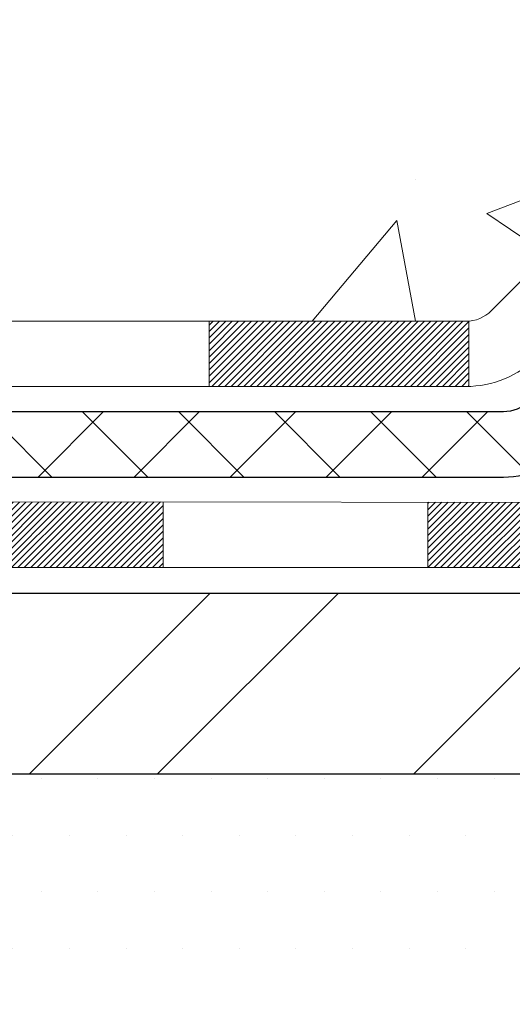
# Model space of a CAD drawing. Extents: x 13 to 3254, y -2 to 1977.
# Drawn here: x 177 to 178, y 107 to 108 of the extents above; entities that cross this region are included whole.
import ezdxf

# ---------------------------------------------------------------- set-up
doc = ezdxf.new("R2010")
doc.units = 0
doc.header["$LTSCALE"] = 5
doc.header["$MEASUREMENT"] = 0
doc.layers.get('DEFPOINTS').update_dxf_attribs({"linetype": 'CONTINUOUS'})
for name, color, linetype, lineweight in [('CONCRETE - H', 130, 'CONTINUOUS', 9), ('DECK COAT - H', 20, 'CONTINUOUS', 20), ('DECK COAT - L', 22, 'CONTINUOUS', 18), ('DIMS', 50, 'CONTINUOUS', 25), ('MIG FOOT - H', 251, 'CONTINUOUS', 20), ('MIG FOOT - L', 7, 'CONTINUOUS', 30), ('PVC SIDESHEET - H', 170, 'CONTINUOUS', 20), ('PVC SIDESHEET - L', 150, 'CONTINUOUS', 25), ('SETTING BED - H', 210, 'CONTINUOUS', 20)]:
    doc.layers.add(name, color=color, linetype=linetype, lineweight=lineweight)
doc.dimstyles.get("Standard").update_dxf_attribs({"dimtxt": 0.18, "dimasz": 0.18, "dimexe": 0.18, "dimexo": 0.0625, "dimgap": 0.09, "dimtad": 0, "dimtih": 1, "dimtoh": 1, "dimdec": 4, "dimzin": 0, "dimdsep": 46, "dimtxsty": 'Standard', "dimcen": 0.09, "dimadec": 0, "dimazin": 0, "dimtfac": 1, "dimtdec": 4, "dimtofl": 0, "dimtmove": 0, "dimatfit": 3, "dimfxl": 1, "dimtolj": 1, "dimtzin": 0, "dimarcsym": 0})

# ---------------------------------------------------------------- blocks, each defined once
blk = doc.blocks.new('*D11')
at = {"layer": 'DEFPOINTS', "color": 0, "transparency": 16777216}
for p in [(181.7837935231609, 110.0167235705837), (175.2837935231605, 105.0166904000249), (187.6480891052803, 105.0166904000249)]:
    blk.add_point(p, dxfattribs=at)
at = {"layer": 'DIMS', "color": 0, "lineweight": -2, "transparency": 16777216}
for p, q in [((182.0937935231609, 110.0167235705837), (187.9580891052803, 110.0167235705837)), ((187.6480891052803, 109.7067235705836), (187.6480891052803, 108.2831150479497)), ((187.6480891052803, 105.3266904000249), (187.6480891052803, 106.836448381283)), ((175.5937935231605, 105.0166904000249), (187.9580891052803, 105.0166904000249))]:
    blk.add_line(p, q, dxfattribs=at)
at = {"layer": 'DIMS', "color": 0, "transparency": 16777216}
for points in [[(187.5964224386136, 109.7067235705836), (187.6997557719469, 109.7067235705836), (187.6480891052803, 110.0167235705837)], [(187.5964224386136, 105.3266904000249), (187.6997557719469, 105.3266904000249), (187.6480891052803, 105.0166904000249)]]:
    blk.add_solid(points, dxfattribs=at)
at = {"layer": 'DIMS', "color": 0, "transparency": 16777216, "insert": (187.6480891052802, 107.5597817146164), "char_height": 0.31, "attachment_point": 5}
blk.add_mtext('\\A1;5 IN\\P [127.0mm]', dxfattribs=at)
blk = doc.blocks.new('*D15')
at = {"layer": 'DEFPOINTS', "color": 0, "transparency": 16777216}
for p in [(181.2837935231609, 109.5167560850921), (175.2838002040783, 108.957104352165), (175.2838002040783, 107.5166896419475)]:
    blk.add_point(p, dxfattribs=at)
at = {"layer": 'DIMS', "color": 0, "lineweight": -2, "transparency": 16777216}
for p, q in [((175.2838002040783, 107.8266896419475), (175.2838002040783, 109.267104352165)), ((181.2837935231609, 109.2067560850921), (181.2837935231609, 108.647104352165)), ((175.5938002040783, 108.957104352165), (177.2738602968904, 108.957104352165)), ((180.9737935231609, 108.957104352165), (180.3738602968905, 108.957104352165))]:
    blk.add_line(p, q, dxfattribs=at)
at = {"layer": 'DIMS', "color": 0, "transparency": 16777216}
for points in [[(175.5938002040783, 109.0087710188317), (175.5938002040783, 108.9054376854984), (175.2838002040783, 108.957104352165)], [(180.9737935231609, 109.0087710188317), (180.9737935231609, 108.9054376854984), (181.2837935231609, 108.957104352165)]]:
    blk.add_solid(points, dxfattribs=at)
at = {"layer": 'DIMS', "color": 0, "transparency": 16777216, "insert": (178.8238602968904, 108.957104352165), "char_height": 0.31, "attachment_point": 5}
blk.add_mtext('\\A1;6 IN\\P [152.4mm]', dxfattribs=at)

msp = doc.modelspace()

# ---------------------------------------------------------------- hatches: boundary and pattern name
at = {"layer": 'CONCRETE - H'}
h = msp.add_hatch(dxfattribs=at)
h.set_pattern_fill('AR-CONC', color=256, scale=0.217)
h.set_pattern_definition([(49.99999999999999, (0, 0), (1.556454596243635, -0.1361721329122314), [0.16275, -1.79025]), (355, (0, 0), (-0.30109039394021, 1.632256930129026), [0.1302, -1.4322]), (100.45144446, (0.12970454777, -0.01134767648), (1.255364197397833, 1.496084780401926), [0.13831621664, -1.52147838304]), (46.18420000000002, (0, 0.434), (2.315913687557312, -0.3591768393209761), [0.244125, -2.685375]), (96.63563549, (0.19299273665, 0.40406852381), (2.028216422113076, 2.113837363680775), [0.20747444214, -2.282218859199999]), (351.1841639899999, (0, 0.434), (2.028216420768858, 2.113837362585878), [0.1953, -2.14830000217]), (21, (0.217, 0.3255), (1.295288303097062, -0.8736829927437852), [0.16275, -1.79025]), (326.0000000000001, (0.217, 0.3255), (0.5279942702698324, 1.573575597751671), [0.1302, -1.4322]), (71.45144474, (0.32494069118, 0.25269308442), (1.823282557504037, 0.6998926015897878), [0.1383162123, -1.52147838304]), (37.50000000000001, (0, 0), (0.02638688603852075, 0.7223796628139459), [0, -1.41484, 0, -1.4539, 0, -1.437625]), (7.499999999999999, (0, 0), (0.5708608962494625, 0.8558734147847217), [0, -0.82894, 0, -1.38229, 0, -0.547925]), (327.5, (-0.48391, 0), (1.158394686494127, -0.04894407166360407), [0, -0.5425, 0, -1.6926, 0, -2.24595]), (317.5, (-0.70091, 0), (1.265513987472978, 0.2172278116611295), [0, -0.70525, 0, -1.12406, 0, -1.59495])])
edge = h.paths.add_edge_path()
edge.add_line((182.3983939142841, 107.3916908998785), (182.4159740850214, 107.4006071635232))
edge.add_line((182.4159740850214, 107.4006071635232), (182.4335439878027, 107.4095276629546))
edge.add_line((182.4335439878027, 107.4095276629546), (182.451093354672, 107.4184566339596))
edge.add_line((182.451093354672, 107.4184566339596), (182.4686119176734, 107.4273983123248))
edge.add_line((182.4686119176734, 107.4273983123248), (182.4860894088508, 107.436356933837))
edge.add_line((182.4860894088508, 107.436356933837), (182.5035155602482, 107.4453367342829))
edge.add_line((182.5035155602482, 107.4453367342829), (182.5208801039098, 107.4543419494494))
edge.add_line((182.5208801039098, 107.4543419494494), (182.5381727718794, 107.4633768151232))
edge.add_line((182.5381727718794, 107.4633768151232), (182.5553832962011, 107.472445567091))
edge.add_line((182.5553832962011, 107.472445567091), (182.5725014089189, 107.4815524411396))
edge.add_line((182.5725014089189, 107.4815524411396), (182.5895168420768, 107.4907016730557))
edge.add_line((182.5895168420768, 107.4907016730557), (182.6064193277188, 107.4998974986261))
edge.add_line((182.6064193277188, 107.4998974986261), (182.6231985978889, 107.5091441536375))
edge.add_line((182.6231985978889, 107.5091441536375), (182.6398443846313, 107.5184458738767))
edge.add_line((182.6398443846313, 107.5184458738767), (182.6563464199897, 107.5278068951304))
edge.add_line((182.6563464199897, 107.5278068951304), (182.6726944360083, 107.5372314531855))
edge.add_line((182.6726944360083, 107.5372314531855), (182.6888781647311, 107.5467237838285))
edge.add_line((182.6888781647311, 107.5467237838285), (182.7048873382021, 107.5562881228464))
edge.add_line((182.7048873382021, 107.5562881228464), (182.7207116884653, 107.5659287060259))
edge.add_line((182.7207116884653, 107.5659287060259), (182.7363409475647, 107.5756497691536))
edge.add_line((182.7363409475647, 107.5756497691536), (182.7517648475443, 107.5854555480164))
edge.add_line((182.7517648475443, 107.5854555480164), (182.7669731204481, 107.595350278401))
edge.add_line((182.7669731204481, 107.595350278401), (182.7819554983202, 107.6053381960942))
edge.add_line((182.7819554983202, 107.6053381960942), (182.7967017132046, 107.6154235368827))
edge.add_line((182.7967017132046, 107.6154235368827), (182.8112014971452, 107.6256105365533))
edge.add_line((182.8112014971452, 107.6256105365533), (182.8254445821861, 107.6359034308927))
edge.add_line((182.8254445821861, 107.6359034308927), (182.8394207003712, 107.6463064556876))
edge.add_line((182.8394207003712, 107.6463064556876), (182.8531195837447, 107.6568238467249))
edge.add_line((182.8531195837447, 107.6568238467249), (182.8665309643505, 107.6674598397913))
edge.add_line((182.8665309643505, 107.6674598397913), (182.8796445742326, 107.6782186706735))
edge.add_line((182.8796445742326, 107.6782186706735), (182.892450145435, 107.6891045751583))
edge.add_line((182.892450145435, 107.6891045751583), (182.9049374100018, 107.7001217890325))
edge.add_line((182.9049374100018, 107.7001217890325), (182.917096099977, 107.7112745480827))
edge.add_line((182.917096099977, 107.7112745480827), (182.9289159474044, 107.7225670880958))
edge.add_line((182.9289159474044, 107.7225670880958), (182.9403866843283, 107.7340036448585))
edge.add_line((182.9403866843283, 107.7340036448585), (182.9514980427926, 107.7455884541576))
edge.add_line((182.9514980427926, 107.7455884541576), (182.9622397548412, 107.7573257517797))
edge.add_line((182.9622397548412, 107.7573257517797), (182.9726015525183, 107.7692197735117))
edge.add_line((182.9726015525183, 107.7692197735117), (182.9825731678678, 107.7812747551403))
edge.add_line((182.9825731678678, 107.7812747551403), (182.9921443329337, 107.7934949324523))
edge.add_line((182.9921443329337, 107.7934949324523), (183.00130477976, 107.8058845412344))
edge.add_line((183.00130477976, 107.8058845412344), (183.0100442403909, 107.8184478172734))
edge.add_line((183.0100442403909, 107.8184478172734), (183.0183524468701, 107.831188996356))
edge.add_line((183.0183524468701, 107.831188996356), (183.0262191312419, 107.844112314269))
edge.add_line((183.0262191312419, 107.844112314269), (183.0336340255501, 107.8572220067991))
edge.add_line((183.0336340255501, 107.8572220067991), (183.0405868618388, 107.8705223097331))
edge.add_line((183.0405868618388, 107.8705223097331), (183.0470673721521, 107.8840174588577))
edge.add_line((183.0470673721521, 107.8840174588577), (183.0530652885338, 107.8977116899597))
edge.add_line((183.0530652885338, 107.8977116899597), (183.0585703430282, 107.9116092388258))
edge.add_line((183.0585703430282, 107.9116092388258), (183.063572267679, 107.9257143412429))
edge.add_line((183.063572267679, 107.9257143412429), (183.0680607945304, 107.9400312329976))
edge.add_line((183.0680607945304, 107.9400312329976), (183.0720256556263, 107.9545641498767))
edge.add_line((183.0720256556263, 107.9545641498767), (183.0754565830109, 107.9693173276669))
edge.add_line((183.0754565830109, 107.9693173276669), (183.078343308728, 107.9842950021551))
edge.add_line((183.078343308728, 107.9842950021551), (183.0806755648217, 107.9995014091279))
edge.add_line((183.0806755648217, 107.9995014091279), (183.0824443521465, 108.0149401680668))
edge.add_line((183.0824443521465, 108.0149401680668), (183.0836591472203, 108.0306059241814))
edge.add_line((183.0836591472203, 108.0306059241814), (183.0843433930024, 108.0464865386956))
edge.add_line((183.0843433930024, 108.0464865386956), (183.0845208772276, 108.0625697053636))
edge.add_line((183.0845208772276, 108.0625697053636), (183.0842153876312, 108.0788431179395))
edge.add_line((183.0842153876312, 108.0788431179395), (183.0834507119482, 108.0952944701777))
edge.add_line((183.0834507119482, 108.0952944701777), (183.0822506379136, 108.1119114558322))
edge.add_line((183.0822506379136, 108.1119114558322), (183.0806389532625, 108.1286817686573))
edge.add_line((183.0806389532625, 108.1286817686573), (183.07863944573, 108.1455931024072))
edge.add_line((183.07863944573, 108.1455931024072), (183.0762759030511, 108.1626331508362))
edge.add_line((183.0762759030511, 108.1626331508362), (183.0735721129609, 108.1797896076983))
edge.add_line((183.0735721129609, 108.1797896076983), (183.0705518631945, 108.1970501667478))
edge.add_line((183.0705518631945, 108.1970501667478), (183.0672389414869, 108.2144025217389))
edge.add_line((183.0672389414869, 108.2144025217389), (183.0636571355733, 108.2318343664259))
edge.add_line((183.0636571355733, 108.2318343664259), (183.0598302331886, 108.2493333945628))
edge.add_line((183.0598302331886, 108.2493333945628), (183.0557820220679, 108.266887299904))
edge.add_line((183.0557820220679, 108.266887299904), (183.0515362899463, 108.2844837762036))
edge.add_line((183.0515362899463, 108.2844837762036), (183.0471168245589, 108.3021105172158))
edge.add_line((183.0471168245589, 108.3021105172158), (183.0425474136407, 108.3197552166948))
edge.add_line((183.0425474136407, 108.3197552166948), (183.0378518449268, 108.3374055683948))
edge.add_line((183.0378518449268, 108.3374055683948), (183.0330539061522, 108.3550492660701))
edge.add_line((183.0330539061522, 108.3550492660701), (183.0281773850521, 108.3726740034748))
edge.add_line((183.0281773850521, 108.3726740034748), (183.0232460693615, 108.3902674743632))
edge.add_line((183.0232460693615, 108.3902674743632), (183.0182837468155, 108.4078173724893))
edge.add_line((183.0182837468155, 108.4078173724893), (183.013314205149, 108.4253113916075))
edge.add_line((183.013314205149, 108.4253113916075), (183.0083612320972, 108.442737225472))
edge.add_line((183.0083612320972, 108.442737225472), (183.0034486153952, 108.4600825678369))
edge.add_line((183.0034486153952, 108.4600825678369), (182.998600142778, 108.4773351124564))
edge.add_line((182.998600142778, 108.4773351124564), (182.9938396019807, 108.4944825530848))
edge.add_line((182.9938396019807, 108.4944825530848), (182.9891907807383, 108.5115125834762))
edge.add_line((182.9891907807383, 108.5115125834762), (182.984677466786, 108.5284128973849))
edge.add_line((182.984677466786, 108.5284128973849), (182.9803234478587, 108.5451711885651))
edge.add_line((182.9803234478587, 108.5451711885651), (182.9761525116916, 108.5617751507709))
edge.add_line((182.9761525116916, 108.5617751507709), (182.9721884460197, 108.5782124777565))
edge.add_line((182.9721884460197, 108.5782124777565), (182.968455038578, 108.5944708632763))
edge.add_line((182.968455038578, 108.5944708632763), (182.9649760771018, 108.6105380010843))
edge.add_line((182.9649760771018, 108.6105380010843), (182.9617753493259, 108.6264015849347))
edge.add_line((182.9617753493259, 108.6264015849347), (182.9588766429854, 108.6420493085818))
edge.add_line((182.9588766429854, 108.6420493085818), (182.9563037458156, 108.6574688657799))
edge.add_line((182.9563037458156, 108.6574688657799), (182.9540804455513, 108.672647950283))
edge.add_line((182.9540804455513, 108.672647950283), (182.9522305299277, 108.6875742558453))
edge.add_line((182.9522305299277, 108.6875742558453), (182.9507777866798, 108.7022354762212))
edge.add_line((182.9507777866798, 108.7022354762212), (182.9497460035427, 108.7166193051647))
edge.add_line((182.9497460035427, 108.7166193051647), (182.9491589682515, 108.7307134364301))
edge.add_line((182.9491589682515, 108.7307134364301), (182.9490404685413, 108.7445055637716))
edge.add_line((182.9490404685413, 108.7445055637716), (182.949414292147, 108.7579833809434))
edge.add_line((182.949414292147, 108.7579833809434), (182.9503042268038, 108.7711345816997))
edge.add_line((182.9503042268038, 108.7711345816997), (182.9517340601181, 108.7839468598681))
edge.add_line((182.9517340601181, 108.7839468598681), (182.9537217222419, 108.7964112534197))
edge.add_line((182.9537217222419, 108.7964112534197), (182.9562636516318, 108.8085310703843))
edge.add_line((182.9562636516318, 108.8085310703843), (182.959351358878, 108.820312432214))
edge.add_line((182.959351358878, 108.820312432214), (182.9629763545708, 108.8317614603607))
edge.add_line((182.9629763545708, 108.8317614603607), (182.9671301493003, 108.8428842762765))
edge.add_line((182.9671301493003, 108.8428842762765), (182.9718042536567, 108.8536870014133))
edge.add_line((182.9718042536567, 108.8536870014133), (182.9769901782303, 108.8641757572233))
edge.add_line((182.9769901782303, 108.8641757572233), (182.9826794336111, 108.8743566651583))
edge.add_line((182.9826794336111, 108.8743566651583), (182.9888635303895, 108.8842358466704))
edge.add_line((182.9888635303895, 108.8842358466704), (182.9955339791556, 108.8938194232116))
edge.add_line((182.9955339791556, 108.8938194232116), (183.0026822904995, 108.9031135162339))
edge.add_line((183.0026822904995, 108.9031135162339), (183.0102999750116, 108.9121242471894))
edge.add_line((183.0102999750116, 108.9121242471894), (183.0183785432819, 108.9208577375299))
edge.add_line((183.0183785432819, 108.9208577375299), (183.0269095059007, 108.9293201087077))
edge.add_line((183.0269095059007, 108.9293201087077), (183.0358843734582, 108.9375174821746))
edge.add_line((183.0358843734582, 108.9375174821746), (183.0452946565446, 108.9454559793826))
edge.add_line((183.0452946565446, 108.9454559793826), (183.05513186575, 108.9531417217839))
edge.add_line((183.05513186575, 108.9531417217839), (183.0653875116647, 108.9605808308303))
edge.add_line((183.0653875116647, 108.9605808308303), (183.0760531048788, 108.9677794279739))
edge.add_line((183.0760531048788, 108.9677794279739), (183.0871201559826, 108.9747436346667))
edge.add_line((183.0871201559826, 108.9747436346667), (183.0985801755662, 108.9814795723608))
edge.add_line((183.0985801755662, 108.9814795723608), (183.1104246742199, 108.987993362508))
edge.add_line((183.1104246742199, 108.987993362508), (183.1226451625338, 108.9942911265605))
edge.add_line((183.1226451625338, 108.9942911265605), (183.1352331510981, 109.0003789859703))
edge.add_line((183.1352331510981, 109.0003789859703), (183.148180150503, 109.0062630621892))
edge.add_line((183.148180150503, 109.0062630621892), (183.1614776713388, 109.0119494766695))
edge.add_line((183.1614776713388, 109.0119494766695), (183.1751172241956, 109.017444350863))
edge.add_line((183.1751172241956, 109.017444350863), (183.1890903196635, 109.0227538062218))
edge.add_line((183.1890903196635, 109.0227538062218), (183.2033884683329, 109.0278839641979))
edge.add_line((183.2033884683329, 109.0278839641979), (183.2180031807939, 109.0328409462433))
edge.add_line((183.2180031807939, 109.0328409462433), (183.2329259676367, 109.03763087381))
edge.add_line((183.2329259676367, 109.03763087381), (183.2481483394514, 109.0422598683501))
edge.add_line((183.2481483394514, 109.0422598683501), (183.2636618068284, 109.0467340513154))
edge.add_line((183.2636618068284, 109.0467340513154), (183.2794578803577, 109.0510595441581))
edge.add_line((183.2794578803577, 109.0510595441581), (183.2955280706296, 109.0552424683302))
edge.add_line((183.2955280706296, 109.0552424683302), (183.3118638882342, 109.0592889452836))
edge.add_line((183.3118638882342, 109.0592889452836), (183.3284568437618, 109.0632050964704))
edge.add_line((183.3284568437618, 109.0632050964704), (183.3452984478025, 109.0669970433426))
edge.add_line((183.3452984478025, 109.0669970433426), (183.3623802109467, 109.0706709073521))
edge.add_line((183.3623802109467, 109.0706709073521), (183.3796936437843, 109.074232809951))
edge.add_line((183.3796936437843, 109.074232809951), (183.3972302569057, 109.0776888725914))
edge.add_line((183.3972302569057, 109.0776888725914), (183.414981560901, 109.0810452167252))
edge.add_line((183.414981560901, 109.0810452167252), (183.4329390663605, 109.0843079638044))
edge.add_line((183.4329390663605, 109.0843079638044), (183.4510942838743, 109.087483235281))
edge.add_line((183.4510942838743, 109.087483235281), (183.4694387240326, 109.0905771526071))
edge.add_line((183.4694387240326, 109.0905771526071), (183.4879638974256, 109.0935958372347))
edge.add_line((183.4879638974256, 109.0935958372347), (183.5066613146435, 109.0965454106157))
edge.add_line((183.5066613146435, 109.0965454106157), (183.5255224862765, 109.0994319942022))
edge.add_line((183.5255224862765, 109.0994319942022), (183.5445389229148, 109.1022617094461))
edge.add_line((183.5445389229148, 109.1022617094461), (183.5637021351486, 109.1050406777996))
edge.add_line((183.5637021351486, 109.1050406777996), (183.5830036335681, 109.1077750207146))
edge.add_line((183.5830036335681, 109.1077750207146), (183.6024349287635, 109.1104708596431))
edge.add_line((183.6024349287635, 109.1104708596431), (183.621987531325, 109.1131343160371))
edge.add_line((183.621987531325, 109.1131343160371), (183.6416529518427, 109.1157715113486))
edge.add_line((183.6416529518427, 109.1157715113486), (183.6614227009069, 109.1183885670297))
edge.add_line((183.6614227009069, 109.1183885670297), (183.6812882891078, 109.1209916045324))
edge.add_line((183.6812882891078, 109.1209916045324), (183.7012412270354, 109.1235867453086))
edge.add_line((183.7012412270354, 109.1235867453086), (183.7212730252802, 109.1261801108104))
edge.add_line((183.7212730252802, 109.1261801108104), (183.7413751944322, 109.1287778224897))
edge.add_line((183.7413751944322, 109.1287778224897), (183.7615392450817, 109.1313860017987))
edge.add_line((183.7615392450817, 109.1313860017987), (183.7817566878187, 109.1340107701892))
edge.add_line((183.7817566878187, 109.1340107701892), (183.8020190332336, 109.1366582491134))
edge.add_line((183.8020190332336, 109.1366582491134), (183.8223177919166, 109.1393345600232))
edge.add_line((183.8223177919166, 109.1393345600232), (183.8426444744577, 109.1420458243706))
edge.add_line((183.8426444744577, 109.1420458243706), (183.8629905914473, 109.1447981636077))
edge.add_line((183.8629905914473, 109.1447981636077), (183.8833476534755, 109.1475976991864))
edge.add_line((183.8833476534755, 109.1475976991864), (183.9037071711325, 109.1504505525588))
edge.add_line((183.9037071711325, 109.1504505525588), (183.9240606550084, 109.1533628451769))
edge.add_line((183.9240606550084, 109.1533628451769), (183.9443996156936, 109.1563406984926))
edge.add_line((183.9443996156936, 109.1563406984926), (183.9647155637782, 109.159390233958))
edge.add_line((183.9647155637782, 109.159390233958), (183.9850000098523, 109.1625175730251))
edge.add_line((183.9850000098523, 109.1625175730251), (184.0052444645062, 109.1657288371459))
edge.add_line((184.0052444645062, 109.1657288371459), (184.0254404383301, 109.1690301477725))
edge.add_line((184.0254404383301, 109.1690301477725), (184.0455794419142, 109.1724276263568))
edge.add_line((184.0455794419142, 109.1724276263568), (184.0656529858486, 109.1759273943508))
edge.add_line((184.0656529858486, 109.1759273943508), (184.0856525807236, 109.1795355732066))
edge.add_line((184.0856525807236, 109.1795355732066), (184.1055697371293, 109.1832582843761))
edge.add_line((184.1055697371293, 109.1832582843761), (184.125395965656, 109.1871016493113))
edge.add_line((184.125395965656, 109.1871016493113), (184.1451227768938, 109.1910717894644))
edge.add_line((184.1451227768938, 109.1910717894644), (184.1647416814329, 109.1951748262873))
edge.add_line((184.1647416814329, 109.1951748262873), (184.1842441898636, 109.1994168812319))
edge.add_line((184.1842441898636, 109.1994168812319), (184.203621812776, 109.2038040757504))
edge.add_line((184.203621812776, 109.2038040757504), (184.2228660607604, 109.2083425312946))
edge.add_line((184.2228660607604, 109.2083425312946), (184.2419684444068, 109.2130383693167))
edge.add_line((184.2419684444068, 109.2130383693167), (184.2609204743055, 109.2178977112686))
edge.add_line((184.2609204743055, 109.2178977112686), (184.2797136610468, 109.2229266786024))
edge.add_line((184.2797136610468, 109.2229266786024), (184.2983395152208, 109.22813139277))
edge.add_line((184.2983395152208, 109.22813139277), (184.3167895474176, 109.2335179752235))
edge.add_line((184.3167895474176, 109.2335179752235), (184.3350552682276, 109.2390925474149))
edge.add_line((184.3350552682276, 109.2390925474149), (184.3531281882408, 109.2448612307961))
edge.add_line((184.3531281882408, 109.2448612307961), (184.3709998180475, 109.2508301468193))
edge.add_line((184.3709998180475, 109.2508301468193), (184.3886616682379, 109.2570054169363))
edge.add_line((184.3886616682379, 109.2570054169363), (184.4061052494021, 109.2633931625993))
edge.add_line((184.4061052494021, 109.2633931625993), (184.4233220721304, 109.2699995052602))
edge.add_line((184.4233220721304, 109.2699995052602), (184.440303647013, 109.276830566371))
edge.add_line((184.440303647013, 109.276830566371), (184.45704148464, 109.2838924673837))
edge.add_line((184.45704148464, 109.2838924673837), (184.4735270956017, 109.2911913297504))
edge.add_line((184.4735270956017, 109.2911913297504), (184.4897519904882, 109.2987332749231))
edge.add_line((184.4897519904882, 109.2987332749231), (184.5057076798898, 109.3065244243538))
edge.add_line((184.5057076798898, 109.3065244243538), (184.5213856743965, 109.3145708994944))
edge.add_line((184.5213856743965, 109.3145708994944), (184.5367774845987, 109.322878821797))
edge.add_line((184.5367774845987, 109.322878821797), (184.5518746210865, 109.3314543127136))
edge.add_line((184.5518746210865, 109.3314543127136), (184.5666692009901, 109.3403030109479))
edge.add_line((184.5666692009901, 109.3403030109479), (184.5811614137374, 109.3494241304202))
edge.add_line((184.5811614137374, 109.3494241304202), (184.5953571865955, 109.3588123182748))
edge.add_line((184.5953571865955, 109.3588123182748), (184.6092625693579, 109.3684621241367))
edge.add_line((184.6092625693579, 109.3684621241367), (184.6228836118183, 109.3783680976306))
edge.add_line((184.6228836118183, 109.3783680976306), (184.6362263637704, 109.3885247883815))
edge.add_line((184.6362263637704, 109.3885247883815), (184.6492968750079, 109.3989267460142))
edge.add_line((184.6492968750079, 109.3989267460142), (184.6621011953244, 109.4095685201534))
edge.add_line((184.6621011953244, 109.4095685201534), (184.6746453745136, 109.4204446604242))
edge.add_line((184.6746453745136, 109.4204446604242), (184.686935462369, 109.4315497164513))
edge.add_line((184.686935462369, 109.4315497164513), (184.6989775086845, 109.4428782378595))
edge.add_line((184.6989775086845, 109.4428782378595), (184.7107775632536, 109.4544247742738))
edge.add_line((184.7107775632536, 109.4544247742738), (184.72234167587, 109.466183875319))
edge.add_line((184.72234167587, 109.466183875319), (184.7336758963274, 109.4781500906198))
edge.add_line((184.7336758963274, 109.4781500906198), (184.7447862744193, 109.4903179698013))
edge.add_line((184.7447862744193, 109.4903179698013), (184.7556788599396, 109.5026820624882))
edge.add_line((184.7556788599396, 109.5026820624882), (184.7663597026818, 109.5152369183053))
edge.add_line((184.7663597026818, 109.5152369183053), (184.7768348524396, 109.5279770868776))
edge.add_line((184.7768348524396, 109.5279770868776), (184.7871103590066, 109.5408971178298))
edge.add_line((184.7871103590066, 109.5408971178298), (184.7971922721766, 109.5539915607869))
edge.add_line((184.7971922721766, 109.5539915607869), (184.8070866417431, 109.5672549653736))
edge.add_line((184.8070866417431, 109.5672549653736), (184.8167995174999, 109.5806818812149))
edge.add_line((184.8167995174999, 109.5806818812149), (184.8263369492405, 109.5942668579355))
edge.add_line((184.8263369492405, 109.5942668579355), (184.8357049867587, 109.6080044451603))
edge.add_line((184.8357049867587, 109.6080044451603), (184.8449096798481, 109.6218891925142))
edge.add_line((184.8449096798481, 109.6218891925142), (184.8539570783024, 109.635915649622))
edge.add_line((184.8539570783024, 109.635915649622), (184.8628532319152, 109.6500783661086))
edge.add_line((184.8628532319152, 109.6500783661086), (184.8716041904802, 109.6643718915988))
edge.add_line((184.8716041904802, 109.6643718915988), (184.8802160037911, 109.6787907757174))
edge.add_line((184.8802160037911, 109.6787907757174), (184.8886947216414, 109.6933295680894))
edge.add_line((184.8886947216414, 109.6933295680894), (184.8970463938249, 109.7079828183395))
edge.add_line((184.8970463938249, 109.7079828183395), (184.9052770701352, 109.7227450760927))
edge.add_line((184.9052770701352, 109.7227450760927), (184.9133928003661, 109.7376108909737))
edge.add_line((184.9133928003661, 109.7376108909737), (184.921399634311, 109.7525748126074))
edge.add_line((184.921399634311, 109.7525748126074), (184.9293036217638, 109.7676313906187))
edge.add_line((184.9293036217638, 109.7676313906187), (184.9371108125179, 109.7827751746324))
edge.add_line((184.9371108125179, 109.7827751746324), (184.9448272563673, 109.7980007142733))
edge.add_line((184.9448272563673, 109.7980007142733), (184.9524590031054, 109.8133025591664))
edge.add_line((184.9524590031054, 109.8133025591664), (184.9600121025259, 109.8286752589364))
edge.add_line((184.9600121025259, 109.8286752589364), (184.9674926044225, 109.8441133632083))
edge.add_line((184.9674926044225, 109.8441133632083), (184.9749065585889, 109.8596114216067))
edge.add_line((184.9749065585889, 109.8596114216067), (184.9822600148186, 109.8751639837567))
edge.add_line((184.9822600148186, 109.8751639837567), (184.9895590229055, 109.8907655992831))
edge.add_line((184.9895590229055, 109.8907655992831), (184.9968096326431, 109.9064108178106))
edge.add_line((184.9968096326431, 109.9064108178106), (185.0040178938251, 109.9220941889642))
edge.add_line((185.0040178938251, 109.9220941889642), (185.0111898562451, 109.9378102623687))
edge.add_line((185.0111898562451, 109.9378102623687), (185.0183315696968, 109.953553587649))
edge.add_line((185.0183315696968, 109.953553587649), (185.0254490839739, 109.9693187144298))
edge.add_line((185.0254490839739, 109.9693187144298), (185.03254844887, 109.9851001923361))
edge.add_line((185.03254844887, 109.9851001923361), (185.0396357141788, 110.0008925709928))
edge.add_line((185.0396357141788, 110.0008925709928), (185.0467169296939, 110.0166904000245))
edge.add_line((185.0467169296939, 110.0166904000245), (181.2837935231609, 110.0166904000246))
edge.add_line((181.2837935231609, 110.0166904000246), (181.2837935231609, 109.5167560850921))
edge.add_line((181.2837935231609, 109.5167560850921), (176.7030848617432, 109.5167560850921))
edge.add_line((176.7030848617432, 109.5167560850921), (176.7030848617432, 109.3921303857021))
edge.add_arc((176.6243447042629, 109.3921303857021), 0.07874015748032548, -90, 0, ccw=False)
edge.add_line((176.6243447042629, 109.3133902282217), (176.425525806625, 109.3133902282217))
edge.add_line((176.425525806625, 109.3133902282217), (176.425525806625, 109.3670841008122))
edge.add_line((176.425525806625, 109.3670841008122), (176.3357835600172, 109.3670841008122))
edge.add_line((176.3357835600172, 109.3670841008122), (176.3357835600172, 109.3178715023951))
edge.add_arc((176.0692265940265, 109.3178715023951), 0.2665569659907021, -48.19385059369961, 0, ccw=False)
edge.add_line((176.2469167932276, 109.119178751581), (176.1373352815341, 109.0482787403703))
edge.add_arc((176.1590641071739, 109.014695141154), 0.04000000000004501, 122.9031521394659, 179.9999999999593)
edge.add_line((176.1190641071739, 109.014695141154), (176.1190641071737, 108.7353271110921))
edge.add_line((176.1190641071737, 108.7353271110921), (176.2174893040245, 108.7353271110921))
edge.add_line((176.2174893040245, 108.7353271110921), (176.2174893040208, 108.1738163841205))
edge.add_arc((176.2574893040208, 108.1738163841203), 0.03999999999999204, 179.9999999996743, 269.9999999995929)
edge.add_line((176.2574893040205, 108.1338163841203), (177.7793880665873, 108.1338163841201))
edge.add_arc((177.7793880665873, 108.1731864628603), 0.03937007874020537, 270, 315.000000000117)
edge.add_line((177.8072269162404, 108.1453476132073), (177.9236936733053, 108.2618143702726))
edge.add_arc((178.1733961470181, 108.0121118965606), 0.3531326248821121, 103.90200089108782, 135.0000000000978, ccw=False)
edge.add_arc((178.462681318672, 106.8433397855768), 1.557173387461371, 76.09799910892878, 103.90200089108532, ccw=False)
edge.add_arc((178.7519664903257, 108.0121118965609), 0.3531326248819158, 44.99999999991519, 76.09799910892792, ccw=False)
edge.add_line((179.0016689640382, 108.2618143702727), (179.1181357211034, 108.1453476132073))
edge.add_arc((179.1459745707565, 108.1731864628603), 0.03937007874025053, 224.9999999999415, 270.0000000000414)
edge.add_line((179.1459745707565, 108.1338163841201), (179.2922796166922, 108.1338163841201))
edge.add_arc((179.2922796166922, 108.023580163648), 0.1102362204720748, 60.000000000001194, 90, ccw=False)
edge.add_line((179.3473977269282, 108.119047530994), (180.1435185918899, 107.6594069353011))
edge.add_line((180.1435185918899, 107.6594069353011), (181.0620285662346, 107.6594069353011))
edge.add_arc((181.0620285662346, 107.5491707148283), 0.1102362204728138, 59.999999999911324, 90.00000000001472, ccw=False)
edge.add_line((181.1171466764712, 107.6446380821748), (181.2529078556107, 107.5662563288528))
edge.add_arc((181.2725928949808, 107.6003518171908), 0.03937007874016964, 239.9999999999222, 270)
edge.add_line((181.2725928949808, 107.5609817384506), (181.9422779343508, 107.5609817384506))
edge.add_line((181.9422779343508, 107.5609817384506), (181.9422779343511, 107.3916908998772))
edge.add_line((181.9422779343511, 107.3916908998772), (182.3983939142841, 107.3916908998785))
h.paths.add_polyline_path([(177.8163602968905, 108.4662710188317), (180.1413602968904, 108.4662710188317), (180.1413602968904, 109.4479376854984), (177.8163602968905, 109.4479376854984)], flags=24)
h = msp.add_hatch(dxfattribs=at)
h.set_pattern_fill('AR-CONC', color=256, scale=0.217)
h.set_pattern_definition([(49.99999999999999, (-2.5, 0), (1.556454596243635, -0.1361721329122314), [0.16275, -1.79025]), (355, (-2.5, 0), (-0.30109039394021, 1.632256930129026), [0.1302, -1.4322]), (100.45144446, (-2.37029545223, -0.01134767648), (1.255364197397833, 1.496084780401926), [0.1383162166399999, -1.521478383039999]), (46.18420000000002, (-2.5, 0.434), (2.315913687557312, -0.3591768393209761), [0.2441249999999999, -2.685374999999998]), (96.63563549, (-2.30700726335, 0.40406852381), (2.028216422113076, 2.113837363680775), [0.20747444214, -2.282218859199999]), (351.1841639899999, (-2.5, 0.434), (2.028216420768858, 2.113837362585878), [0.1953, -2.14830000217]), (21, (-2.283, 0.3255), (1.295288303097062, -0.8736829927437852), [0.16275, -1.79025]), (326.0000000000001, (-2.283, 0.3255), (0.5279942702698324, 1.573575597751671), [0.1302, -1.4322]), (71.45144474, (-2.17505930882, 0.25269308442), (1.823282557504037, 0.6998926015897878), [0.1383162123, -1.52147838304]), (37.50000000000001, (-2.5, 0), (0.02638688603852075, 0.7223796628139459), [0, -1.41484, 0, -1.4539, 0, -1.437625]), (7.499999999999999, (-2.5, 0), (0.5708608962494625, 0.8558734147847217), [0, -0.82894, 0, -1.38229, 0, -0.547925]), (327.5, (-2.98391, 0), (1.158394686494127, -0.04894407166360407), [0, -0.5425, 0, -1.6926, 0, -2.24595]), (317.5, (-3.20091, 0), (1.265513987472978, 0.2172278116611295), [0, -0.70525, 0, -1.12406, 0, -1.59495])])
edge = h.paths.add_edge_path()
edge.add_line((182.3983939142841, 107.3916908998785), (178.6929051182375, 107.3916908998681))
edge.add_line((178.6929051182375, 107.3916908998681), (178.6929051182397, 106.6091415176974))
edge.add_line((178.6929051182397, 106.6091415176974), (178.427320688694, 106.6820377575367))
edge.add_line((178.427320688694, 106.6820377575367), (178.5375725034834, 106.5785934769702))
edge.add_line((178.5375725034834, 106.5785934769702), (178.2254225077755, 106.6280076785158))
edge.add_line((178.2254225077755, 106.6280076785158), (178.2254225077733, 107.3916908998668))
edge.add_line((178.2254225077733, 107.3916908998668), (175.2794520574411, 107.3916908998586))
edge.add_line((175.2794520574411, 107.3916908998586), (175.2794520574409, 104.5793746810157))
edge.add_spline(control_points=[(175.2794569014065, 104.5793765062137), (175.8059457606398, 104.5996057594663), (176.5515604278693, 105.8002361715361), (178.5597966599612, 104.5980949413044), (179.8308175375635, 106.7819071053615), (182.1820850715276, 106.2426939465166), (182.3611678204661, 107.1950671827861), (182.3983939142842, 107.3916908998785)], knot_values=[0, 0, 0, 0, 1.595764668587568, 3.086778887385829, 5.405025946806973, 7.551215058702471, 8.111717068446271, 8.111717068446271, 8.111717068446271, 8.111717068446271], degree=3, periodic=0)
at = {"layer": 'DECK COAT - H'}
h = msp.add_hatch(dxfattribs=at)
h.set_pattern_fill('ANSI31', color=256, scale=0.03937007874015748, style=0)
h.set_pattern_definition([(45, (-8.502385411823923, -99.46230252381878), (-0.00347985620662671, 0.00347985620662671), [])])
h.paths.add_polyline_path([(181.2127402280989, 107.4625565416003), (181.4489607005398, 107.4625565416003), (181.4489607005398, 107.3916908998759), (181.2127402280989, 107.3916908998752)])
h.paths.add_polyline_path([(181.469836989469, 107.5609817384506), (181.7060574619099, 107.5609817384506), (181.7060574619099, 107.4901155967183), (181.469836989469, 107.4901155967183)])
h.paths.add_polyline_path([(181.6851811729807, 107.4625565416003), (181.9214016454216, 107.4625565416003), (181.9214016454216, 107.3916908998772), (181.6851811729807, 107.3916908998766)])
h.paths.add_polyline_path([(179.4058293518942, 107.7761795889934), (179.4412624227602, 107.8375514680017), (179.6394118444511, 107.7231498460487), (179.6039787735851, 107.6617779670405)])
h.paths.add_polyline_path([(179.8149752119497, 107.5399591165525), (179.8504082828157, 107.6013309955609), (180.0549812128438, 107.4832207593403), (180.0195481419774, 107.4218488803321)])
h.paths.add_polyline_path([(180.2678583383349, 107.4625565416003), (180.5040788107758, 107.4625565416003), (180.5040788107758, 107.3916908998732), (180.2678583383349, 107.3916908998726)])
h.paths.add_polyline_path([(180.7402992832166, 107.4625565416003), (180.9765197556575, 107.4625565416003), (180.9765197556575, 107.3916908998745), (180.7402992832166, 107.3916908998739)])
h.paths.add_polyline_path([(180.0989506990496, 107.603309646695), (180.065816151452, 107.6224398614722), (180.101248974081, 107.6838113105215), (180.1435185918899, 107.6594069353011), (180.3131239273961, 107.6594069353011), (180.3131239273961, 107.5885407935688), (180.1540688092859, 107.5885407935688, -0.1316524975874593)])
h.paths.add_polyline_path([(180.549344399837, 107.6594069353011), (180.7855648722779, 107.6594069353011), (180.7855648722779, 107.5885407935688), (180.549344399837, 107.5885407935688)])
h.paths.add_polyline_path([(181.0217853447188, 107.6594069353011), (181.0620285662346, 107.6594069353011, -0.13165249758788), (181.1171466764711, 107.6446380821748), (181.2529078556108, 107.5662563288528), (181.2174747847445, 107.5048844498444), (181.0817136056042, 107.5832662031667, 0.1316524975874756), (181.0620285662342, 107.5885407935688), (181.0217853447188, 107.5885407935688)])
h.paths.add_polyline_path([(177.5005480209932, 108.1338163841201), (177.7793880665873, 108.1338163841201, 0.02144170133286832), (177.7827600588288, 108.1339610531322), (177.7827600588293, 108.063001827033, -0.007648538883007126), (177.7793880665872, 108.0629502423878), (177.5005480209937, 108.0629502423878)])
h.paths.add_polyline_path([(176.1466231622915, 108.7353271110921), (176.2174893040245, 108.7353271110921), (176.2174893040226, 108.4953526493941), (176.1466231622924, 108.4953270954895)])
h.paths.add_polyline_path([(175.949772768591, 108.5771494606451), (176.0206389103235, 108.5771494606449), (176.0206389103232, 108.441865457539), (175.949772768591, 108.441865457539)])
h.paths.add_polyline_path([(175.949772768591, 108.441865457539), (176.0206389103232, 108.441865457539), (176.020638910323, 108.3371494606458), (175.949772768591, 108.3371494606446)])
h.paths.add_polyline_path([(176.1466231622924, 108.2553270798848), (176.2174893040208, 108.2553526337912), (176.2174893040208, 108.1738163841202, 0.4142135623712203), (176.2574893040205, 108.1338163841203), (176.2930061215873, 108.1338163841201), (176.293006121586, 108.062950242388), (176.2566231622927, 108.0629502423878, -0.4142135623765413), (176.146623162292, 108.1729502423884)])
h.paths.add_polyline_path([(175.9497727685915, 107.9760998486865), (175.9497727685915, 108.0971494606449), (176.020638910323, 108.0971494606453), (176.0206389103225, 107.9769659904192, 0.3230066081246844), (176.0480150672227, 107.9390102453283), (176.0255781239828, 107.8715497349608, -0.3243838847997233)])
h.paths.add_polyline_path([(176.2522974601673, 107.9369659904186), (176.4885179326096, 107.9369659904189), (176.4885179326105, 107.8660998486868), (176.2522974601696, 107.8660998486866)])
h.paths.add_polyline_path([(176.5330061215853, 108.1338163841205), (176.7692265940275, 108.1338163841201), (176.7692265940271, 108.062950242388), (176.5330061215857, 108.0629502423876)])
h.paths.add_polyline_path([(176.7247384050509, 107.9369659904191), (176.9609588774927, 107.9369659904193), (176.9609588774909, 107.8660998486864), (176.72473840505, 107.8660998486864)])
h.paths.add_polyline_path([(177.0054470664675, 108.1338163841203), (177.2416675389089, 108.1338163841198), (177.2416675389075, 108.0629502423878), (177.0054470664671, 108.0629502423876)])
h.paths.add_polyline_path([(177.1971792095249, 107.9373654633081), (177.4273383503497, 107.9374463599882), (177.450497194159, 107.937420702432), (177.4504966903851, 107.8660998486868), (177.4040426157143, 107.8660998486868), (177.1971793499318, 107.8660998486868)])
h.paths.add_polyline_path([(177.7382718698531, 107.9371018784457), (177.8608389337348, 107.9369660870672, 0.1994882954708753), (177.8887650190696, 107.9484972195065), (177.927461020087, 107.987193220524), (177.9775709494624, 107.9370832911484), (177.9388749484453, 107.8983872901312, -0.1989123673797833), (177.8609261694166, 107.866099848687), (177.7382718698531, 107.8660998486869)])
h.paths.add_polyline_path([(178.0885518168421, 108.3549005929804, -0.01313217533145643), (178.1684270592531, 108.3724582863582), (178.1818184158109, 108.3028689077609, 0.01313217533150053), (178.1055782536644, 108.2861102557727, 0.1237366593048741), (177.9840952695443, 108.2214908479799), (177.9365691776632, 108.274057763759, -0.1237366593045468)])
h.paths.add_polyline_path([(178.1103112823793, 108.1550959363572, -0.04324640446494563), (178.1358474746817, 108.1638163229588, -0.04070359398944687), (178.354092016495, 108.1993217215946), (178.3597489854018, 108.1286817276336, 0.04070359398948228), (178.1528739115039, 108.0950259857511, 0.04324640446477226), (178.1389170997193, 108.0902598564454)])
h.paths.add_polyline_path([(178.4086220590543, 108.3995745220698, -0.008681031131023684), (178.4626813186716, 108.4005131730382), (178.4626813186716, 108.3296470313059, 0.00868103113099661), (178.4110822675224, 108.3287510978494)])
h.paths.add_polyline_path([(178.4626813186716, 108.4005131730382, -0.03017502883199581), (178.6501196978278, 108.3891909467943), (178.6415894757919, 108.3188400736224, 0.03017502883198581), (178.4626813186716, 108.3296470313059)])
h.paths.add_polyline_path([(178.5966193956132, 108.1970529157854, -0.03601941678384556), (178.7895151626619, 108.1638163229589, -0.09356015409363329), (178.8422356726946, 108.1396877974882), (178.8013031327413, 108.0818385345974, 0.09356015409468284), (178.7724887258397, 108.0950259857511, 0.03601941678384376), (178.5896418801353, 108.1265311154554)])
h.paths.add_polyline_path([(178.8606391673711, 108.2726202779489), (178.8879226522824, 108.338023806104, -0.09785809462227743), (179.0016689640381, 108.2618143702728), (179.0810096855488, 108.1824736487619), (179.0308997561733, 108.1323637193868), (178.9515590346625, 108.2117044408976, 0.09785809462206901)])
h.paths.add_polyline_path([(179.0150316118711, 107.9700632259095), (179.0365976182742, 107.9484972195062, 0.1989123673799086), (179.0644364679274, 107.9369659904191), (179.2116805624154, 107.9369659904191), (179.2116805624154, 107.8660998486868), (179.0644364679276, 107.8660998486868, -0.1989123673795948), (178.9864876888991, 107.8983872901309), (178.9649216824956, 107.9199532965343)])
h.paths.add_polyline_path([(179.3119646560627, 108.0576756519856, 0.1316524975875087), (179.2922796166926, 108.0629502423878), (179.256998192804, 108.0629502423878), (179.256998192804, 108.1338163841201), (179.2922796166922, 108.1338163841201, -0.1316524975874033), (179.3473977269281, 108.119047530994), (179.4875301839978, 108.0381420191827), (179.4520971131315, 107.9767701401747)])
h.paths.add_polyline_path([(179.6566700431594, 107.858659903954), (179.6921031140254, 107.9200317829624), (179.8966760440534, 107.8019215467418), (179.8612429731873, 107.7405496677334)])
at = {"layer": 'MIG FOOT - H'}
h = msp.add_hatch(dxfattribs=at)
h.set_pattern_fill('ANSI32', color=256, scale=0.7874015748031495, style=0)
h.set_pattern_definition([(45, (-8.502385411823923, -99.46230252381878), (-0.2087913723976026, 0.2087913723976026), []), (45, (-8.363191163792408, -99.46230252381878), (-0.2087913723976026, 0.2087913723976026), [])])
h.paths.add_polyline_path([(178.6814313186716, 107.8385407935681), (179.2126813186719, 107.8385407935681), (179.2126813186719, 107.6416903998674), (178.6814313186716, 107.6416903998674)])
h.paths.add_polyline_path([(175.5200139958383, 107.9960218169422), (175.5200139956011, 107.9960420630485), (175.5200139957093, 108.3173956346224), (175.7168643895383, 108.3173956346224), (175.7168643895383, 108.1620091167444), (175.7168643895383, 107.9960211085287, 0.4142135623730951), (175.8743447044989, 107.8385407935682), (178.2439313186716, 107.8385407935681), (178.2439313186716, 107.6416903998674), (175.8743447044989, 107.6416903998674, -0.4142141479547003)])
h.paths.add_polyline_path([(175.5200139958374, 108.6971422050386, -0.267919854888627), (175.5396990349714, 108.7312333827465), (175.6381242318219, 108.7880591966434, 0.1284382271529214), (175.6664419270598, 108.8160211085287), (175.7168643895383, 108.8160211085287), (175.7168643895383, 108.5663352804556), (175.5200139958374, 108.5663352804556)])
at = {"layer": 'PVC SIDESHEET - H'}
h = msp.add_hatch(dxfattribs=at)
h.set_pattern_fill('ANSI37', color=256, scale=0.5905511811023622)
h.set_pattern_definition([(45, (-8.502385411823923, -99.46230252381878), (-0.05219784309940065, 0.05219784309940066), []), (135, (-8.502385411823923, -99.46230252381878), (-0.05219784309940066, -0.05219784309940065), [])])
edge = h.paths.add_edge_path()
edge.add_line((178.4626813186716, 108.3020879761878), (178.4626813186716, 108.2312218344555))
edge.add_arc((178.462681318672, 106.8433397855767), 1.387882048878765, 450.0000000000164, 463.9020008910849)
edge.add_arc((178.1733961470181, 108.0121118965606), 0.1838412862995102, 463.9020008910873, 495.0000000000626)
edge.add_line((178.0434007268136, 108.1421073167649), (177.8981058970302, 107.9968124869813))
edge.add_arc((177.820157118002, 108.0747612660094), 0.1102362204721307, 270, 315.00000000006264, ccw=False)
edge.add_line((177.820157118002, 107.9645250455373), (177.442631130619, 107.9645250455373))
edge.add_line((177.4426311306188, 107.9645250455372), (176.1581979654413, 107.9645250455373))
edge.add_arc((176.1581979654413, 108.0745250455372), 0.1099999999999568, 180, 270, ccw=False)
edge.add_line((176.0481979654414, 108.0745250455372), (176.0481979654415, 109.015166366008))
edge.add_arc((176.1581979654415, 109.0151663660079), 0.1100000000001273, 482.9031521391096, 539.9999999999112, ccw=False)
edge.add_line((176.0984436949328, 109.1075212638531), (176.1593976799502, 109.142887923841))
edge.add_arc((176.0678977205595, 109.3186827447133), 0.1981818902271748, 297.4966580565476, 359.6974056287725)
edge.add_line((176.266076846969, 109.3176360978886), (176.2660769877285, 109.8157493472999))
edge.add_arc((176.242454465306, 109.8159021012716), 0.02362301630557241, 359.6295045999194, 449.8586617596471)
edge.add_line((176.2425127389205, 109.8395250457019), (175.8625336808768, 109.8395250457048))
edge.add_line((175.8625336808768, 109.8395250457048), (175.8625336808768, 109.8985801638043))
edge.add_line((175.8625336808768, 109.8985801638043), (175.8871399800896, 109.9182652031745))
edge.add_line((175.8871399800896, 109.9182652031745), (176.2255473395448, 109.9182652031745))
edge.add_arc((176.2255473395448, 109.8080289827021), 0.1102362204724443, 364.01598234068814, 450, ccw=False)
edge.add_line((176.3355128808499, 109.8157493473004), (176.3357833694197, 109.3175527389431))
edge.add_arc((176.0692265940265, 109.3178715023951), 0.266556965990811, 311.80614940631244, 359.93148254540256, ccw=False)
edge.add_line((176.2469167932276, 109.119178751581), (176.1373352815341, 109.0482787403703))
edge.add_arc((176.1590641071739, 109.014695141154), 0.0400000000000057, 482.9031521394539, 540.0000000000407)
edge.add_line((176.1190641071739, 109.014695141154), (176.1190641071732, 108.0753911872693))
edge.add_arc((176.1590641071733, 108.0753911872693), 0.03999999999999204, 540, 629.9999999999593)
edge.add_line((176.1590641071733, 108.0353911872693), (177.4387106242348, 108.0353911872696))
edge.add_line((177.4387106242348, 108.0353911872695), (177.820157118002, 108.0353911872696))
edge.add_arc((177.820157118002, 108.0747612660097), 0.03937007874012011, 270, 315.000000000117)
edge.add_line((177.8479959676551, 108.0469224163567), (177.9932907974382, 108.1922172461403))
edge.add_arc((178.1733961470181, 108.012111896561), 0.2547074280314455, 463.902000891072, 495.000000000104, ccw=False)
edge.add_arc((178.4626813186716, 106.8433397855767), 1.458748190611113, 450.0000000000022, 463.9020008910681, ccw=False)
edge = h.paths.add_edge_path()
edge.add_arc((179.2659066646814, 107.9251549667974), 0.03937007873994431, 419.9999999998284, 449.9999999998345)
edge.add_line((179.2659066646815, 107.9645250455373), (179.1052055193417, 107.9645250455373))
edge.add_arc((179.1052055193417, 108.0747612660095), 0.1102362204721601, 224.9999999999896, 270, ccw=False)
edge.add_line((179.0272567403135, 107.9968124869812), (178.8819619105297, 108.1421073167652))
edge.add_arc((178.7519664903255, 108.0121118965612), 0.1838412862990629, 404.9999999999875, 436.0979991089237)
edge.add_arc((178.4626813186715, 106.8433397855769), 1.387882048878766, 436.097999108915, 449.999999999986)
edge.add_line((178.4626813186719, 108.2312218344557), (178.4626813186719, 108.3020879761879))
edge.add_arc((178.4626813186712, 106.8433397855774), 1.458748190610493, 436.0979991089051, 449.9999999999766, ccw=False)
edge.add_arc((178.7519664903263, 108.0121118965612), 0.2547074280310447, 405.00000000010397, 436.09799910910965, ccw=False)
edge.add_line((178.9320718399053, 108.1922172461408), (179.0773666696891, 108.0469224163568))
edge.add_arc((179.1052055193422, 108.0747612660098), 0.03937007874021033, 224.999999999766, 269.9999999999172)
edge.add_line((179.1052055193422, 108.0353911872696), (179.2659066646815, 108.0353911872696))
edge.add_arc((179.2659066646817, 107.9251549667968), 0.1102362204728138, 419.9999999998985, 450.00000000016246, ccw=False)
edge.add_line((179.3210247749184, 108.0206223341433), (180.1080097813132, 107.5662563288528))
edge.add_arc((180.1276948206833, 107.6003518171905), 0.03937007873994431, 239.9999999998284, 269.9999999998346)
edge.add_line((180.1276948206832, 107.5609817384506), (181.0725777470388, 107.5609817384506))
edge.add_line((181.0725777470388, 107.5609817384506), (181.0725777470388, 107.4901155967183))
edge.add_line((181.0725777470388, 107.4901155967183), (180.1276948206832, 107.4901155967183))
edge.add_arc((180.1276948206838, 107.6003518171912), 0.1102362204728138, 239.9999999998985, 269.99999999968975, ccw=False)
edge.add_line((180.0725767104472, 107.5048844498446), (179.2855917040515, 107.9592504551351))
at = {"layer": 'SETTING BED - H', "linetype": 'Continuous'}
h = msp.add_hatch(dxfattribs=at)
h.set_pattern_fill('DOTS', color=256, scale=0.9842500000000001, style=0)
h.set_pattern_definition([(7.016477563892661e-15, (159.2938919258774, 98.04068713397857), (0.0307578125, 0.061515625), [0, -0.061515625])])
h.paths.add_polyline_path([(178.2254225077733, 107.3916908998668), (178.2254225077755, 106.6280076785158), (178.2698253837335, 106.6186123542276), (178.2698253837301, 107.8385403998669), (178.2254225077721, 107.8385403998668), (178.2254225077726, 107.6416903998668), (175.5201917950754, 107.6416655145622), (175.5198342793424, 107.3916910374729)])
h.paths.add_polyline_path([(178.6555381745077, 107.838540399868), (178.6929051182363, 107.8385403998681), (178.6929051182369, 107.6416903998681), (179.5836515687951, 107.6416903998706), (180.0166634046629, 107.3916908998719), (178.6929051182375, 107.3916908998681), (178.6929051182397, 106.6094271209081), (178.6555381745112, 106.6189973468783)])

# ---------------------------------------------------------------- linework, layer by layer
at = {"layer": 'DECK COAT - L'}
for p, q in [((177.5005480209932, 108.1339610531322), (177.5005480209937, 108.063001827033)), ((177.7827600588288, 108.1339610531322), (177.7827600588293, 108.063001827033)), ((177.4504971941586, 107.937420702432), (177.4504966903856, 107.8660998486866)), ((177.7382718698531, 107.9369659904193), (177.7382718698531, 107.8660998486868))]:
    msp.add_line(p, q, dxfattribs=at)
for points in [[(180.1435185918899, 107.6594069353011), (179.3473977269286, 108.1190475309938, 0.1316524975873835), (179.2922796166926, 108.1338163841201), (179.1459745707566, 108.1338163841201, -0.1989123673796998), (179.1181357211034, 108.1453476132072), (179.0016689640378, 108.2618143702732, 0.1365295740960164), (178.8368108205014, 108.3549005929805, 0.1219165551892794), (178.0885518168424, 108.3549005929804, 0.1365295740960163), (177.9236936733059, 108.2618143702731), (177.8072269162403, 108.1453476132071, -0.1989123673796998), (177.7793880665872, 108.1338163841201), (177.4850588647337, 108.1338163841201), (176.2574893040208, 108.1338163841203, -0.4142135623747599)], [(176.2566231622921, 108.0629502423877), (177.4850588647337, 108.0629502423878), (177.7793880665872, 108.0629502423878, 0.1989123673796998), (177.8573368456156, 108.0952376838318), (177.9738036026815, 108.2117044408978, -0.1365295740960163), (178.1055782536644, 108.2861102557727, -0.1219165551892794), (178.819784383679, 108.2861102557727, -0.1365295740960164), (178.9515590346624, 108.2117044408977), (179.0680257917283, 108.0952376838317, 0.1989123673796998), (179.1459745707566, 108.0629502423878), (179.2922796166926, 108.0629502423878, -0.1316524975873835), (179.3119646560627, 108.0576756519856), (180.0989496624579, 107.6033096466949)], [(177.1971792095249, 107.9373654633081), (177.4273383503497, 107.9374463599882), (177.8609261694164, 107.9369659904193, 0.1989123673796998), (177.8887650190695, 107.9484972195064), (178.062887921571, 108.1226201220081, -0.1365295740960163), (178.135847474682, 108.1638163229589, -0.1219165551892794), (178.7895151626619, 108.1638163229589, -0.1365295740960164), (178.8624747157727, 108.1226201220081), (179.0365976182742, 107.9484972195062, 0.1989123673796998), (179.0644364679274, 107.9369659904191), (179.2395337126708, 107.9369659904191, -0.1316524975873835), (179.2946518229068, 107.922197137293), (180.0816368293025, 107.4678311320026, 0.1316524975873835)], [(180.0462037584363, 107.4064592529942), (179.2592187520408, 107.8608252582848, 0.1316524975873835), (179.2395337126708, 107.8660998486868), (179.0644364679274, 107.8660998486868, -0.1989123673796998), (178.9864876888989, 107.898387290131), (178.8123647863972, 108.0725101926327, 0.1365295740960164), (178.7724887258397, 108.0950259857511, 0.1219165551892794), (178.1528739115042, 108.0950259857511, 0.1365295740960163), (178.1129978509463, 108.0725101926326), (177.9388749484451, 107.898387290131, -0.1989123673796998), (177.8609261694164, 107.866099848687), (177.4040426157143, 107.8660998486868), (177.4504966903851, 107.8660998486868), (177.450497194159, 107.937420702432), (177.4273383503497, 107.9374463599882), (176.0606389103226, 107.9369659904191, -0.414213562373095)]]:
    msp.add_lwpolyline(points, format="xyb", dxfattribs=at)
msp.add_lwpolyline([(176.0597727685916, 107.8660998486866), (177.4040426157143, 107.8660998486868), (177.1971793499318, 107.8660998486868)], dxfattribs=at)
at = {"layer": 'MIG FOOT - L'}
for p, q in [((175.8743447044989, 107.8385407935681), (179.2126813186719, 107.8385407935681)), ((179.2126813186719, 107.6416903998674), (175.8743447044989, 107.6416903998674))]:
    msp.add_line(p, q, dxfattribs=at)
at = {"layer": 'PVC SIDESHEET - L'}
for points in [[(176.0481979654414, 109.0151663660081), (176.0481979654414, 108.0745250455372, 0.414213562373095), (176.1581979654414, 107.9645250455373), (177.4426311306188, 107.9645250455372), (177.820157118002, 107.9645250455373, 0.1989123673796998), (177.8981058970302, 107.9968124869812), (178.0434007268138, 108.1421073167651, -0.1365295740960163), (178.1292260825845, 108.1905681207618, -0.1219165551892794), (178.7961365547595, 108.1905681207619, -0.1365295740960164), (178.8819619105297, 108.1421073167652), (179.0272567403132, 107.9968124869813, 0.1989123673796998), (179.1052055193417, 107.9645250455373), (179.2659066646815, 107.9645250455373, -0.1316524975873835), (179.2855917040515, 107.9592504551351), (180.072576710447, 107.5048844498444, 0.1316524975873835)], [(180.1080097813132, 107.5662563288528), (179.3210247749177, 108.0206223341435, 0.1316524975873835), (179.2659066646815, 108.0353911872696), (179.1052055193417, 108.0353911872696, -0.1989123673796998), (179.0773666696891, 108.0469224163568), (178.9320718399053, 108.1922172461406, 0.1365295740960164), (178.8131629915815, 108.2593584579697, 0.1219165551892794), (178.112199645762, 108.2593584579697, 0.1365295740960163), (177.9932907974384, 108.1922172461406), (177.847995967655, 108.0469224163567, -0.1989123673796998), (177.820157118002, 108.0353911872696), (177.4387106242348, 108.0353911872695), (176.1590641071733, 108.0353911872693, -0.414213562373095)]]:
    msp.add_lwpolyline(points, format="xyb", dxfattribs=at)

# ---------------------------------------------------------------- dimensions: what is measured, and where the dimension line sits
at = {"layer": 'DIMS'}
dim = msp.add_linear_dim(base=(187.6480891052803, 105.0166904000249), p1=(181.7837935231609, 110.0167235705837), p2=(175.2837935231605, 105.0166904000249), angle=90, text='<>\\P[]', dimstyle='Standard', override={"dimtxt": 0.31, "dimasz": 0.31, "dimexe": 0.31, "dimexo": 0.31, "dimgap": 0.31, "dimlunit": 5, "dimpost": ' IN', "dimfrac": 2}, dxfattribs=at)
dim.commit()
dim.dimension.update_dxf_attribs({"geometry": '*D11', "text_midpoint": (187.6480891052802, 107.5597817146164), "dimtype": 160})
dim = msp.add_linear_dim(base=(175.2838002040783, 108.957104352165), p1=(181.2837935231609, 109.5167560850921), p2=(175.2838002040783, 107.5166896419475), text='<>\\P[]', dimstyle='Standard', override={"dimtxt": 0.31, "dimasz": 0.31, "dimexe": 0.31, "dimexo": 0.31, "dimgap": 0.31, "dimlunit": 5, "dimpost": ' IN', "dimfrac": 2}, dxfattribs=at)
dim.commit()
dim.dimension.update_dxf_attribs({"geometry": '*D15', "text_midpoint": (178.8238602968904, 108.957104352165), "dimtype": 160})

doc.saveas('drawing.dxf')
